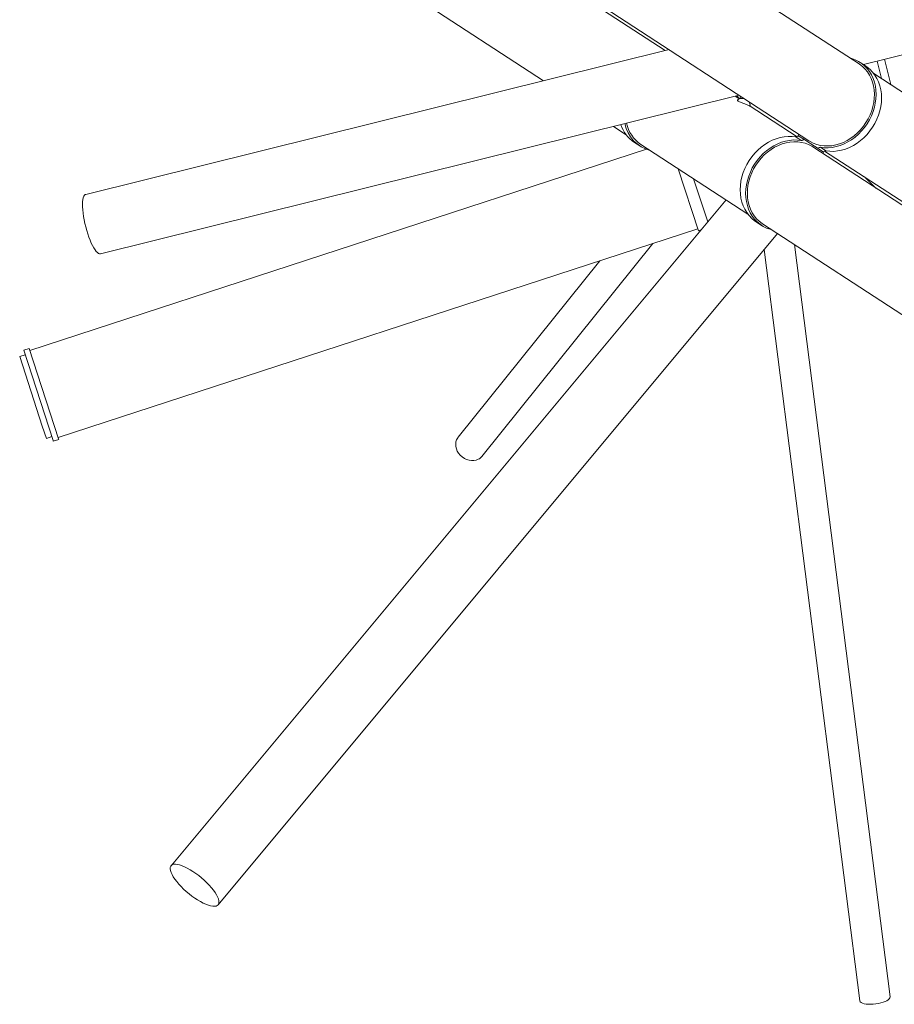
# Model space of a CAD drawing. Units: millimetres. Extents: x 54 to 415, y 13 to 272.
# Drawn here: x 204 to 253, y 51 to 105 of the extents above; entities that cross this region are included whole.
import ezdxf

# ---------------------------------------------------------------- set-up
doc = ezdxf.new("R2010")
doc.units = ezdxf.units.MM

msp = doc.modelspace()

# ---------------------------------------------------------------- linework, layer by layer
at = {"color": 7, "linetype": 'Continuous', "lineweight": 15}
for p, q in [((240.215, 103.579), (223.638, 114.391)), ((250.955, 102.841), (233.758, 114.058)), ((251.192, 102.813), (284.026, 110.958)), ((220.862, 110.136), (233.478, 101.908)), ((230.982, 109.803), (248.18, 98.586)), ((240.439, 103.635), (208.14, 95.623)), ((252.704, 101.701), (252.367, 103.105)), ((251.315, 102.733), (251.013, 102.93)), ((251.956, 103.003), (252.188, 102.038)), ((257.697, 98.445), (251.768, 102.311)), ((208.956, 92.336), (244.315, 101.107)), ((244.312, 100.907), (244.091, 101.052)), ((244.182, 101.074), (244.341, 100.92)), ((244.394, 101.056), (244.369, 100.931)), ((247.522, 98.814), (244.869, 100.544)), ((237.354, 99.38), (238.06, 98.92)), ((247.754, 98.607), (247.452, 98.804)), ((247.89, 98.675), (247.588, 98.872)), ((238.513, 98.498), (238.815, 98.301)), ((238.873, 98.389), (244.802, 94.523)), ((248.285, 98.417), (247.89, 98.675)), ((248.68, 98.159), (248.285, 98.417)), ((265.588, 87.031), (248.39, 98.248)), ((248.982, 97.962), (248.68, 98.159)), ((249.118, 98.03), (248.816, 98.227)), ((239.178, 98.119), (205.037, 86.985)), ((249.048, 98.02), (254.922, 94.19)), ((240.942, 97.04), (242.062, 93.605)), ((251.886, 95.967), (251.248, 96.586)), ((241.79, 96.487), (242.571, 94.093)), ((243.589, 95.314), (212.863, 58.449)), ((245.255, 94.101), (245.557, 93.904)), ((245.615, 93.993), (262.812, 82.776)), ((206.612, 82.155), (242.029, 93.705)), ((215.465, 56.281), (246.445, 93.451)), ((242.062, 93.605), (242.202, 93.65)), ((230.076, 81.114), (239.54, 92.894)), ((252.668, 51.18), (247.372, 92.846)), ((245.702, 92.56), (250.989, 50.967)), ((236.597, 91.934), (228.756, 82.174)), ((204.784, 86.736), (204.482, 86.637)), ((205.004, 87.086), (204.702, 86.987)), ((206.333, 81.985), (204.702, 86.987)), ((206.635, 82.084), (205.004, 87.086)), ((205.735, 82.795), (204.482, 86.637)), ((205.959, 82.109), (205.735, 82.795)), ((205.959, 82.109), (206.26, 82.208)), ((206.342, 81.956), (206.333, 81.985)), ((206.342, 81.956), (206.644, 82.055)), ((206.644, 82.055), (206.635, 82.084))]:
    msp.add_line(p, q, dxfattribs=at)
at = {"color": 7, "linetype": 'Continuous', "lineweight": 15, "flags": 128}
for points in [[(248.816, 98.227), (249.028, 98.202), (249.245, 98.2), (249.465, 98.221), (249.686, 98.263), (249.906, 98.328), (250.123, 98.415), (250.335, 98.522), (250.539, 98.649), (250.736, 98.794), (250.921, 98.957), (251.095, 99.135), (251.254, 99.328), (251.399, 99.533), (251.527, 99.749), (251.637, 99.974), (251.729, 100.205), (251.801, 100.441), (251.853, 100.679), (251.885, 100.918), (251.896, 101.155), (251.885, 101.387), (251.854, 101.614), (251.803, 101.833), (251.731, 102.041), (251.639, 102.238), (251.529, 102.421), (251.402, 102.588), (251.258, 102.739), (251.098, 102.871), (250.925, 102.984), (250.74, 103.076), (250.544, 103.148), (250.445, 103.175)], [(249.118, 98.03), (249.33, 98.006), (249.547, 98.003), (249.767, 98.024), (249.988, 98.067), (250.208, 98.131), (250.425, 98.218), (250.636, 98.325), (250.841, 98.452), (251.037, 98.597), (251.223, 98.76), (251.396, 98.939), (251.556, 99.131), (251.701, 99.337), (251.829, 99.552), (251.939, 99.777), (252.031, 100.008), (252.103, 100.244), (252.155, 100.482), (252.187, 100.721), (252.198, 100.958), (252.187, 101.19), (252.156, 101.417), (252.104, 101.636), (252.033, 101.844), (251.941, 102.041), (251.831, 102.224), (251.704, 102.391), (251.559, 102.542), (251.4, 102.674), (251.315, 102.733)], [(251.768, 100.714), (251.795, 100.947), (251.802, 101.178), (251.788, 101.404), (251.754, 101.624), (251.699, 101.836), (251.624, 102.037), (251.53, 102.226), (251.417, 102.401), (251.287, 102.56), (251.142, 102.701), (250.981, 102.824), (250.955, 102.841)], [(248.18, 98.586), (248.24, 98.549), (248.42, 98.456), (248.61, 98.384), (248.809, 98.333), (249.016, 98.305), (249.227, 98.3), (249.442, 98.317), (249.658, 98.356), (249.873, 98.417), (250.085, 98.5), (250.293, 98.603), (250.493, 98.726), (250.685, 98.868), (250.867, 99.027), (251.036, 99.202), (251.192, 99.39), (251.333, 99.592), (251.457, 99.803), (251.563, 100.023), (251.651, 100.25), (251.719, 100.481), (251.768, 100.714)], [(245.255, 94.101), (245.17, 94.16), (245.011, 94.292), (244.866, 94.443), (244.739, 94.61), (244.629, 94.793), (244.537, 94.99), (244.466, 95.198), (244.414, 95.417), (244.383, 95.644), (244.372, 95.876), (244.383, 96.113), (244.415, 96.352), (244.467, 96.59), (244.539, 96.826), (244.631, 97.057), (244.741, 97.282), (244.869, 97.497), (245.014, 97.703), (245.174, 97.895), (245.347, 98.074), (245.533, 98.237), (245.729, 98.382), (245.934, 98.509), (246.145, 98.616), (246.362, 98.703), (246.582, 98.767), (246.803, 98.81), (247.023, 98.831), (247.24, 98.828), (247.452, 98.804)], [(246.125, 93.659), (246.026, 93.686), (245.83, 93.758), (245.645, 93.85), (245.472, 93.963), (245.312, 94.095), (245.168, 94.246), (245.041, 94.413), (244.931, 94.596), (244.839, 94.793), (244.767, 95.001), (244.716, 95.22), (244.685, 95.447), (244.674, 95.679), (244.685, 95.916), (244.717, 96.155), (244.769, 96.393), (244.841, 96.629), (244.933, 96.86), (245.043, 97.085), (245.171, 97.301), (245.316, 97.506), (245.475, 97.699), (245.649, 97.877), (245.834, 98.04), (246.031, 98.185), (246.235, 98.312), (246.447, 98.419), (246.664, 98.506), (246.884, 98.571), (247.105, 98.613), (247.325, 98.634), (247.542, 98.632), (247.754, 98.607)], [(248.39, 98.248), (248.33, 98.285), (248.15, 98.378), (247.96, 98.45), (247.761, 98.501), (247.554, 98.529), (247.343, 98.534), (247.128, 98.517), (246.912, 98.478), (246.697, 98.417), (246.485, 98.334), (246.277, 98.231), (246.077, 98.108), (245.885, 97.966), (245.703, 97.807), (245.534, 97.632), (245.378, 97.443), (245.237, 97.242), (245.113, 97.031), (245.007, 96.811), (244.919, 96.584), (244.851, 96.353), (244.802, 96.12)], [(244.802, 96.12), (244.775, 95.887), (244.768, 95.656), (244.782, 95.43), (244.816, 95.21), (244.871, 94.998), (244.946, 94.797), (245.04, 94.608), (245.153, 94.433), (245.283, 94.274), (245.428, 94.133), (245.589, 94.01), (245.615, 93.993)], [(208.14, 95.623), (208.114, 95.613), (208.07, 95.576), (208.034, 95.517), (208.004, 95.436), (207.982, 95.335), (207.968, 95.215), (207.963, 95.078), (207.965, 94.925), (207.976, 94.759), (207.994, 94.582)], [(207.994, 94.582), (208.021, 94.396), (208.055, 94.205), (208.096, 94.01), (208.143, 93.816), (208.196, 93.623), (208.253, 93.435), (208.315, 93.255), (208.38, 93.085), (208.448, 92.928), (208.517, 92.786), (208.586, 92.66), (208.655, 92.553), (208.723, 92.465), (208.788, 92.399), (208.849, 92.356), (208.906, 92.335), (208.956, 92.336)], [(228.756, 82.174), (228.731, 82.141), (228.672, 82.035), (228.635, 81.918), (228.62, 81.792), (228.628, 81.663), (228.658, 81.533), (228.71, 81.406), (228.783, 81.286), (228.874, 81.176), (228.98, 81.08), (229.099, 81), (229.227, 80.939), (229.361, 80.897), (229.496, 80.878), (229.629, 80.88), (229.756, 80.904), (229.873, 80.95)], [(213.612, 58.388), (213.761, 58.315), (213.916, 58.228), (214.075, 58.129), (214.235, 58.019), (214.394, 57.9), (214.549, 57.774), (214.7, 57.642), (214.842, 57.506), (214.976, 57.368), (215.097, 57.23), (215.206, 57.094), (215.3, 56.962), (215.378, 56.835), (215.44, 56.716), (215.483, 56.606), (215.507, 56.506), (215.513, 56.419), (215.5, 56.345), (215.468, 56.285), (215.418, 56.241), (215.351, 56.212), (215.266, 56.199), (215.166, 56.203), (215.052, 56.223), (214.926, 56.259), (214.789, 56.311), (214.643, 56.377), (214.49, 56.458), (214.333, 56.551), (214.174, 56.655), (214.014, 56.769), (213.857, 56.892), (213.703, 57.022), (213.557, 57.156), (213.418, 57.293), (213.291, 57.431), (213.175, 57.569), (213.073, 57.703), (212.987, 57.833), (212.917, 57.956), (212.865, 58.071), (212.831, 58.176), (212.816, 58.269), (212.819, 58.35), (212.842, 58.417), (212.883, 58.469), (212.942, 58.506), (213.018, 58.527), (213.11, 58.531), (213.218, 58.519), (213.338, 58.491), (213.47, 58.447), (213.612, 58.388)], [(250.989, 50.967), (250.992, 50.95), (251.019, 50.905), (251.069, 50.865), (251.141, 50.832), (251.232, 50.805), (251.341, 50.786), (251.464, 50.775), (251.597, 50.773), (251.737, 50.779), (251.879, 50.794), (252.02, 50.817), (252.156, 50.847), (252.282, 50.884), (252.395, 50.926), (252.492, 50.973)], [(252.492, 50.973), (252.57, 51.022), (252.626, 51.073), (252.659, 51.124), (252.669, 51.173), (252.668, 51.18)]]:
    msp.add_lwpolyline(points, dxfattribs=at)
at = {"color": 7, "linetype": 'Continuous', "lineweight": 15}
for centre, radius, start, end in [((244.503, 100.529), 0.423, 107.3186, 131.5673), ((244.43, 100.257), 0.679, 73.6821, 94.4026), ((244.503, 100.529), 0.423, 0, 31.0636), ((244.503, 100.529), 0.423, 357.0106, 0), ((239.577, 100.092), 1.917, 198.5825, 236.2912), ((239.854, 99.894), 1.897, 190.8167, 255.6646), ((239.915, 99.942), 1.87, 191.7262, 236.1236), ((247.467, 98.943), 0.14, 263.9247, 329.4944), ((247.456, 98.959), 0.159, 326.4011, 358.5789), ((247.769, 98.746), 0.14, 263.9247, 329.4944), ((248.801, 98.088), 0.14, 83.9247, 149.4944), ((249.114, 97.874), 0.159, 146.4011, 178.5789), ((249.103, 97.891), 0.14, 83.9247, 149.4944), ((229.6, 81.498), 0.612, 296.4851, 321.1469)]:
    msp.add_arc(centre, radius, start, end, dxfattribs=at)
msp.add_open_spline([(244.922, 100.508), (244.922, 100.507), (244.923, 100.505), (244.884, 100.524), (244.807, 100.557), (244.699, 100.601), (244.574, 100.65), (244.447, 100.7), (244.338, 100.748), (244.26, 100.791), (244.217, 100.827), (244.221, 100.84), (244.223, 100.846)], degree=3, knots=[0, 0, 0, 0, 0.059739, 0.162664, 0.268998, 0.377727, 0.4872, 0.59563, 0.701258, 0.803216, 0.902577, 1, 1, 1, 1], dxfattribs=at)

doc.saveas('drawing.dxf')
